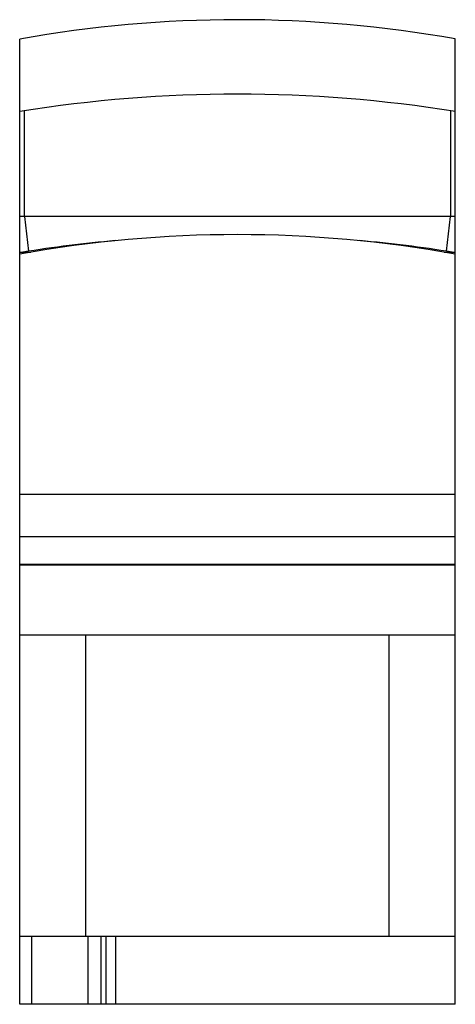
# Model space of a CAD drawing. Units: millimetres. Extents: x 21 to 66, y 10 to 111.
import ezdxf

# ---------------------------------------------------------------- set-up
doc = ezdxf.new("R2010")
doc.units = ezdxf.units.MM
doc.header["$LTSCALE"] = 7.814782
doc.layers.get('0').update_dxf_attribs({"linetype": 'CONTINUOUS'})

msp = doc.modelspace()

# ---------------------------------------------------------------- linework, layer by layer
at = {"color": 7, "linetype": 'Continuous'}
for p, q in [((21.16, 9.61), (21.16, 108.87)), ((65.96, 9.61), (65.96, 108.89)), ((21.66, 90.64), (21.66, 101.49)), ((65.47, 101.49), (65.47, 90.64)), ((65.96, 90.64), (21.16, 90.64)), ((21.66, 90.64), (22.07, 87.06)), ((65.05, 87.06), (65.47, 90.64)), ((21.16, 86.96), (22.3, 86.96)), ((64.82, 86.96), (65.96, 86.96)), ((65.96, 62.05), (21.16, 62.05)), ((21.16, 57.71), (65.96, 57.71)), ((21.16, 54.86), (65.96, 54.86)), ((21.16, 54.81), (65.96, 54.81)), ((21.16, 47.61), (65.96, 47.61)), ((27.94, 47.61), (27.94, 16.61)), ((59.17, 16.61), (59.17, 47.61)), ((21.16, 16.61), (65.96, 16.61)), ((22.41, 9.61), (22.41, 16.61)), ((28.21, 9.61), (28.21, 16.61)), ((29.53, 9.61), (29.53, 16.61)), ((30.01, 16.61), (30.01, 9.61)), ((31.04, 9.61), (31.04, 16.61)), ((65.96, 9.61), (21.16, 9.61))]:
    msp.add_line(p, q, dxfattribs=at)
for centre, radius, start, end in [((43.61, -16.84), 127.7, 79.9202, 100.1254), ((43.56, -37.07), 140.28, 80.8115, 99.1885), ((43.56, -37.68), 126.44, 79.7957, 100.2043), ((43.56, -51.57), 140.28, 95.1333, 99.0597), ((43.56, -51.57), 140.28, 80.9403, 84.8667)]:
    msp.add_arc(centre, radius, start, end, dxfattribs=at)

doc.saveas('drawing.dxf')
